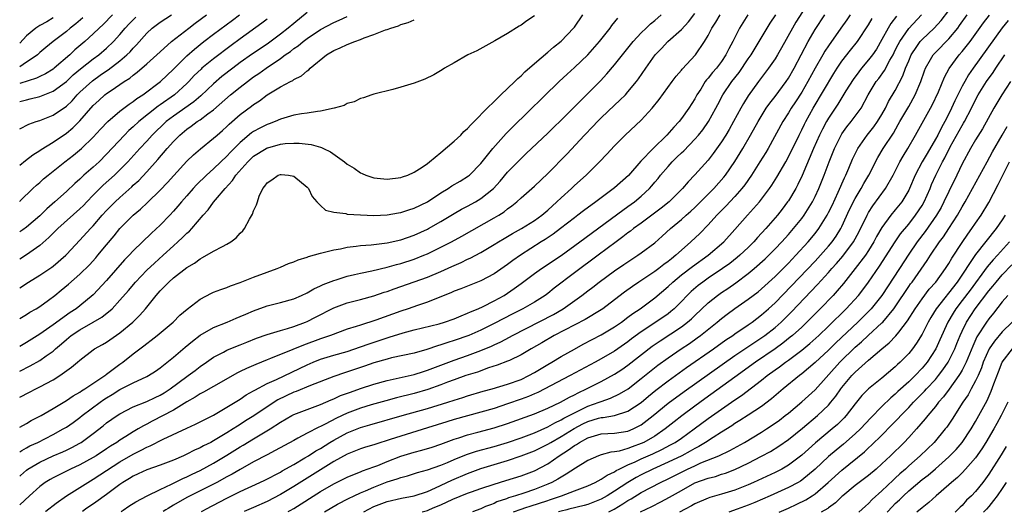
# Model space of a CAD drawing. Units: inches. Extents: x 2598000 to 2601000, y 1482000 to 1485000.
# Drawn here: x 2598000 to 2598147, y 1484681 to 1484754 of the extents above; entities that cross this region are included whole.
import ezdxf

# ---------------------------------------------------------------- set-up
doc = ezdxf.new("R2010")
doc.units = ezdxf.units.IN
doc.header["$MEASUREMENT"] = 0
doc.layers.add('LD25981482_2ft', color=222, linetype='Continuous')

msp = doc.modelspace()

# ---------------------------------------------------------------- linework, layer by layer
at = {"layer": 'LD25981482_2ft'}
for points, elevation in [([(2598118.13, 1484757), (2598116.13, 1484753.87), (2598115.62, 1484753), (2598113.97, 1484750.03), (2598113.37, 1484749), (2598113, 1484748.39), (2598112.05, 1484747), (2598110.55, 1484745), (2598109, 1484742.85), (2598108.28, 1484741.72), (2598107.87, 1484741), (2598106.8, 1484739), (2598106.15, 1484737.85), (2598105.64, 1484737), (2598105, 1484735.97), (2598103.77, 1484734.23), (2598103, 1484733.23), (2598101, 1484731.03), (2598099.99, 1484730.01), (2598099.17, 1484729), (2598097.17, 1484727), (2598095.96, 1484726.04), (2598093, 1484723.83), (2598091.85, 1484723), (2598091.39, 1484722.61), (2598091, 1484722.35), (2598090.25, 1484721.75), (2598089.22, 1484721), (2598086.55, 1484719), (2598083, 1484716.37), (2598079.94, 1484714.06), (2598079, 1484713.28), (2598078.61, 1484713), (2598077, 1484712), (2598075.28, 1484711), (2598073.77, 1484710.23), (2598071, 1484708.78), (2598069, 1484707.8), (2598067.19, 1484707), (2598065, 1484706.24), (2598064.04, 1484705.96), (2598063, 1484705.59), (2598062.53, 1484705.47), (2598060.9, 1484704.9), (2598059, 1484704.37), (2598055.63, 1484703.63), (2598055, 1484703.47), (2598053, 1484702.9), (2598051.58, 1484702.41), (2598048.57, 1484701.43), (2598047, 1484700.88), (2598043.52, 1484699.52), (2598041.38, 1484698.62), (2598041, 1484698.49), (2598038.63, 1484697.37), (2598037, 1484696.32), (2598035.03, 1484694.97), (2598033.8, 1484694.2), (2598033, 1484693.68), (2598032.57, 1484693.43), (2598031.95, 1484693), (2598031, 1484692.41), (2598029, 1484691.22), (2598028.59, 1484691), (2598027.51, 1484690.49), (2598027, 1484690.19), (2598026.17, 1484689.83), (2598025, 1484689.21), (2598024.53, 1484689), (2598023, 1484688.34), (2598021, 1484687.59), (2598019, 1484686.89), (2598017.73, 1484686.27), (2598017, 1484685.95), (2598016.43, 1484685.57), (2598015.45, 1484685), (2598015, 1484684.69), (2598013, 1484683.18), (2598011.41, 1484682.04), (2598009.86, 1484680.99), (2598009.38, 1484680.66)], 10572), ([(2598043, 1484755.35), (2598041, 1484753.7), (2598040.19, 1484753), (2598039, 1484752.07), (2598037, 1484750.62), (2598034.85, 1484749.15), (2598033, 1484747.83), (2598031.89, 1484747), (2598030.26, 1484745.74), (2598029, 1484744.68), (2598027.12, 1484742.88), (2598026.05, 1484741.95), (2598023, 1484739.84), (2598021.92, 1484739), (2598019.84, 1484737), (2598019, 1484736.09), (2598017.97, 1484735), (2598016.18, 1484733), (2598015, 1484731.79), (2598014.18, 1484731), (2598012.51, 1484729.49), (2598012.01, 1484729), (2598011, 1484728), (2598010.02, 1484727), (2598009.53, 1484726.47), (2598009, 1484725.95), (2598005.7, 1484723), (2598004.36, 1484721.64), (2598003, 1484720.46), (2598001, 1484719.06), (2598000, 1484718.41)], 10550), ([(2598045.58, 1484680.62), (2598047.53, 1484681.73), (2598049.17, 1484682.59), (2598050.03, 1484683), (2598051, 1484683.45), (2598051.76, 1484683.76), (2598053, 1484684.3), (2598055, 1484685.08), (2598056.45, 1484685.55), (2598057, 1484685.76), (2598058, 1484686), (2598059.53, 1484686.47), (2598061, 1484686.88), (2598063, 1484687.59), (2598064, 1484688), (2598065, 1484688.43), (2598066.83, 1484689.17), (2598068.33, 1484689.67), (2598071, 1484690.39), (2598073, 1484691), (2598075, 1484691.68), (2598077, 1484692.42), (2598079, 1484693.31), (2598080.07, 1484693.93), (2598081, 1484694.35), (2598081.4, 1484694.6), (2598082.2, 1484695), (2598083, 1484695.44), (2598083.81, 1484695.81), (2598085, 1484696.4), (2598086.69, 1484697), (2598087, 1484697.13), (2598088.38, 1484697.62), (2598089.75, 1484698.25), (2598091.01, 1484698.99), (2598093, 1484700.54), (2598095.47, 1484702.53), (2598097, 1484703.65), (2598098.95, 1484705), (2598100.19, 1484705.81), (2598101.37, 1484706.63), (2598101.87, 1484707), (2598104.36, 1484709), (2598105, 1484709.55), (2598105.82, 1484710.18), (2598107, 1484711.04), (2598109, 1484712.42), (2598110.46, 1484713.54), (2598111, 1484713.98), (2598113, 1484715.83), (2598115, 1484717.84), (2598115.56, 1484718.44), (2598116.12, 1484719), (2598117.95, 1484721), (2598119, 1484722.27), (2598119.55, 1484723), (2598120.78, 1484725), (2598121, 1484725.41), (2598121.53, 1484726.47), (2598122.44, 1484728.44), (2598123.39, 1484730.61), (2598123.59, 1484731), (2598124.06, 1484732.06), (2598124.61, 1484733.39), (2598125.38, 1484735), (2598126.78, 1484737), (2598127.78, 1484738.22), (2598128.34, 1484739), (2598129, 1484740.07), (2598129.52, 1484741), (2598130, 1484742), (2598131, 1484743.68), (2598132.13, 1484745.87), (2598132.54, 1484747), (2598133, 1484748.12), (2598133.39, 1484749), (2598134.23, 1484750.23), (2598134.73, 1484751), (2598135, 1484751.3), (2598136.82, 1484753), (2598137.85, 1484754.15), (2598139, 1484755.63)], 10584), ([(2598000, 1484689.56), (2598000.34, 1484689.77), (2598001, 1484690.16), (2598001.54, 1484690.46), (2598002.69, 1484691), (2598005, 1484692.17), (2598006.52, 1484693), (2598007, 1484693.29), (2598008.01, 1484693.99), (2598009, 1484694.71), (2598009.35, 1484695), (2598012.03, 1484697), (2598012.6, 1484697.4), (2598013, 1484697.66), (2598013.85, 1484698.15), (2598015, 1484698.89), (2598017, 1484699.93), (2598019, 1484700.85), (2598019.28, 1484701), (2598020.33, 1484701.67), (2598021, 1484702.14), (2598023, 1484703.73), (2598024.74, 1484705.26), (2598025.83, 1484706.17), (2598027, 1484707.04), (2598029, 1484708.18), (2598031.03, 1484709), (2598032.41, 1484709.59), (2598033, 1484709.82), (2598033.82, 1484710.18), (2598035, 1484710.69), (2598037, 1484711.41), (2598039, 1484711.91), (2598041, 1484712.49), (2598042.18, 1484713), (2598043, 1484713.39), (2598044.02, 1484713.98), (2598045, 1484714.42), (2598045.38, 1484714.62), (2598047, 1484715.25), (2598047.34, 1484715.34), (2598049, 1484715.87), (2598050.1, 1484716.1), (2598051, 1484716.32), (2598052.66, 1484716.66), (2598055, 1484717.22), (2598056.37, 1484717.63), (2598057, 1484717.77), (2598059, 1484718.42), (2598060.48, 1484719), (2598061, 1484719.22), (2598063, 1484720.19), (2598064.58, 1484721), (2598066.15, 1484721.85), (2598071, 1484724.59), (2598071.68, 1484725), (2598072.48, 1484725.52), (2598073, 1484725.95), (2598073.62, 1484726.38), (2598074.38, 1484727), (2598075, 1484727.59), (2598077, 1484729.34), (2598079, 1484731.24), (2598081.85, 1484734.15), (2598084.49, 1484737), (2598085.73, 1484738.27), (2598086.42, 1484739), (2598087, 1484739.57), (2598089, 1484741.48), (2598089.8, 1484742.2), (2598090.61, 1484743), (2598091, 1484743.44), (2598092.27, 1484745), (2598092.58, 1484745.42), (2598093.66, 1484747), (2598095.09, 1484749), (2598096.03, 1484749.97), (2598096.99, 1484751), (2598099, 1484752.8), (2598100.06, 1484753.94), (2598101, 1484755.17)], 10564), ([(2598108.92, 1484755), (2598107.67, 1484753), (2598106.68, 1484751), (2598106.08, 1484749.92), (2598105.66, 1484749), (2598105, 1484748.02), (2598104.24, 1484747), (2598103.65, 1484746.35), (2598103, 1484745.5), (2598102.75, 1484745.25), (2598102.57, 1484745), (2598101.88, 1484743.88), (2598101.31, 1484743), (2598101, 1484742.41), (2598100.13, 1484741), (2598099, 1484739.45), (2598098.65, 1484739), (2598097.84, 1484738.16), (2598096.83, 1484737), (2598094.78, 1484735), (2598092.93, 1484733.07), (2598091.06, 1484730.94), (2598089, 1484729.08), (2598087, 1484727.61), (2598086.19, 1484727), (2598084.34, 1484725.66), (2598083.51, 1484725), (2598083, 1484724.62), (2598080.91, 1484723), (2598079.82, 1484722.18), (2598078.63, 1484721.37), (2598078.02, 1484721), (2598074.9, 1484719), (2598073.78, 1484718.22), (2598073, 1484717.61), (2598071, 1484716.23), (2598069, 1484715.18), (2598067, 1484714.4), (2598066.01, 1484713.99), (2598065, 1484713.61), (2598064.58, 1484713.42), (2598061, 1484712), (2598059.5, 1484711.5), (2598058.12, 1484711), (2598057, 1484710.63), (2598053.27, 1484709.27), (2598051, 1484708.56), (2598050.32, 1484708.32), (2598049, 1484707.92), (2598046.52, 1484707), (2598045, 1484706.51), (2598042.44, 1484705.56), (2598040.88, 1484704.88), (2598037.54, 1484703.54), (2598037, 1484703.34), (2598035.33, 1484702.67), (2598035, 1484702.52), (2598033.93, 1484702.07), (2598033, 1484701.59), (2598032.6, 1484701.4), (2598029, 1484699.34), (2598027.5, 1484698.5), (2598027, 1484698.25), (2598026.24, 1484697.76), (2598025, 1484697.07), (2598023, 1484695.84), (2598019.82, 1484694.18), (2598019, 1484693.74), (2598018.51, 1484693.49), (2598017.73, 1484693), (2598017, 1484692.58), (2598015.86, 1484691.86), (2598015, 1484691.34), (2598014.52, 1484691), (2598013.58, 1484690.42), (2598013, 1484690.02), (2598011.43, 1484689), (2598011, 1484688.74), (2598009, 1484687.66), (2598007.58, 1484687), (2598005, 1484685.71), (2598004.54, 1484685.46), (2598003.8, 1484685), (2598003, 1484684.41), (2598001.49, 1484683), (2598000, 1484681.67)], 10568), ([(2598000, 1484685.92), (2598000.12, 1484686.03), (2598001, 1484686.82), (2598001.24, 1484687), (2598003, 1484688.03), (2598005, 1484688.96), (2598006.43, 1484689.57), (2598007, 1484689.84), (2598007.78, 1484690.22), (2598009, 1484690.89), (2598009.19, 1484691), (2598011, 1484692.32), (2598012.51, 1484693.49), (2598013, 1484693.9), (2598014.56, 1484695), (2598015, 1484695.28), (2598017, 1484696.31), (2598019, 1484697.13), (2598020.27, 1484697.73), (2598021, 1484698.04), (2598021.61, 1484698.39), (2598022.52, 1484699), (2598025, 1484700.86), (2598025.22, 1484701), (2598026.24, 1484701.76), (2598027, 1484702.34), (2598027.96, 1484703), (2598029, 1484703.74), (2598030.51, 1484704.51), (2598031, 1484704.78), (2598032.57, 1484705.43), (2598033, 1484705.59), (2598033.99, 1484706.01), (2598035.42, 1484706.58), (2598037, 1484707.16), (2598039, 1484707.76), (2598040.05, 1484708.05), (2598041, 1484708.34), (2598042.76, 1484709), (2598043, 1484709.1), (2598044.27, 1484709.73), (2598047, 1484711.13), (2598049, 1484711.88), (2598051, 1484712.4), (2598053, 1484712.94), (2598054.54, 1484713.46), (2598055, 1484713.6), (2598056.02, 1484713.98), (2598057, 1484714.31), (2598061, 1484715.74), (2598063, 1484716.57), (2598064.67, 1484717.33), (2598065, 1484717.49), (2598066.06, 1484717.94), (2598067, 1484718.41), (2598067.41, 1484718.59), (2598069, 1484719.42), (2598071, 1484720.6), (2598071.62, 1484721), (2598072.48, 1484721.52), (2598073.74, 1484722.26), (2598075.05, 1484723), (2598077, 1484724.22), (2598078.1, 1484725), (2598079, 1484725.76), (2598080.38, 1484727), (2598081, 1484727.61), (2598082.53, 1484729), (2598083, 1484729.45), (2598084.75, 1484731), (2598086.75, 1484733), (2598087.85, 1484734.15), (2598089, 1484735.4), (2598090.57, 1484737), (2598093, 1484739.22), (2598094.64, 1484741), (2598095.69, 1484742.31), (2598097.62, 1484745), (2598098.21, 1484745.79), (2598099, 1484746.71), (2598099.12, 1484746.88), (2598101.09, 1484749), (2598102.46, 1484751), (2598103, 1484751.9), (2598103.57, 1484753), (2598104.13, 1484753.87), (2598104.79, 1484755)], 10566), ([(2598000, 1484693.26), (2598001, 1484693.82), (2598001.74, 1484694.26), (2598003.2, 1484695), (2598005, 1484696.05), (2598007, 1484697.25), (2598008.02, 1484697.98), (2598009, 1484698.53), (2598009.27, 1484698.73), (2598009.73, 1484699), (2598012.72, 1484701), (2598012.87, 1484701.13), (2598013, 1484701.21), (2598015, 1484702.69), (2598015.45, 1484703), (2598017, 1484704.23), (2598018.56, 1484705.44), (2598019, 1484705.81), (2598019.69, 1484706.31), (2598020.56, 1484707), (2598022.95, 1484709), (2598023.97, 1484710.03), (2598025.05, 1484710.95), (2598027, 1484712.43), (2598028.69, 1484713.31), (2598029, 1484713.46), (2598030.11, 1484713.89), (2598031, 1484714.2), (2598031.56, 1484714.44), (2598033, 1484714.91), (2598035, 1484715.73), (2598037, 1484716.48), (2598038.54, 1484717), (2598039, 1484717.2), (2598040.23, 1484717.77), (2598041, 1484718.01), (2598041.67, 1484718.33), (2598043, 1484718.73), (2598043.19, 1484718.81), (2598045, 1484719.34), (2598045.42, 1484719.42), (2598047, 1484719.81), (2598047.98, 1484719.98), (2598049, 1484720.19), (2598050.35, 1484720.35), (2598051, 1484720.45), (2598052.57, 1484720.57), (2598055, 1484720.87), (2598057, 1484721.31), (2598059, 1484722.01), (2598061, 1484722.91), (2598061.16, 1484723), (2598063, 1484724.05), (2598065, 1484725.27), (2598066.09, 1484725.91), (2598067, 1484726.37), (2598068.17, 1484727), (2598069, 1484727.48), (2598070.87, 1484729), (2598071.89, 1484730.11), (2598073, 1484731.44), (2598074.75, 1484733.25), (2598075, 1484733.5), (2598075.79, 1484734.21), (2598079, 1484737.27), (2598079.87, 1484738.13), (2598081, 1484739.22), (2598082.81, 1484741), (2598083.89, 1484742.11), (2598085, 1484743.19), (2598086.88, 1484745.12), (2598087.85, 1484746.15), (2598089, 1484747.52), (2598090.17, 1484749), (2598091.8, 1484751), (2598093, 1484752.28), (2598093.74, 1484753), (2598094.36, 1484753.64), (2598095, 1484754.16), (2598095.97, 1484755)], 10562), ([(2598000, 1484701.67), (2598001.56, 1484702.44), (2598003, 1484703.27), (2598003.95, 1484703.95), (2598005, 1484704.67), (2598005.37, 1484705), (2598006.26, 1484705.74), (2598007, 1484706.41), (2598007.33, 1484706.67), (2598007.72, 1484707), (2598009, 1484707.86), (2598011, 1484708.97), (2598012.28, 1484709.72), (2598013.81, 1484711), (2598015, 1484712.26), (2598016.28, 1484713.72), (2598017.32, 1484715), (2598019, 1484716.75), (2598020.16, 1484717.84), (2598021.47, 1484719), (2598023, 1484720.41), (2598023.67, 1484721), (2598024.36, 1484721.64), (2598025, 1484722.3), (2598025.38, 1484722.62), (2598025.74, 1484723), (2598027.45, 1484725), (2598028.2, 1484725.8), (2598029, 1484726.93), (2598029.28, 1484727.28), (2598030.73, 1484729), (2598031.83, 1484730.17), (2598032.35, 1484731), (2598034.14, 1484733), (2598035, 1484733.82), (2598036.87, 1484735), (2598037, 1484735.07), (2598037.1, 1484735.1), (2598039, 1484735.61), (2598039.71, 1484735.71), (2598041, 1484735.79), (2598041.79, 1484735.79), (2598043.6, 1484735.6), (2598045, 1484735.19), (2598045.15, 1484735.15), (2598045.43, 1484735), (2598046.49, 1484734.49), (2598048.57, 1484733), (2598049, 1484732.64), (2598050.04, 1484732.04), (2598051, 1484731.33), (2598051.26, 1484731.26), (2598051.81, 1484731), (2598053, 1484730.59), (2598053.47, 1484730.53), (2598055, 1484730.37), (2598057, 1484730.62), (2598057.27, 1484730.73), (2598058.05, 1484731), (2598059, 1484731.43), (2598060.2, 1484732.2), (2598061, 1484732.75), (2598061.33, 1484733), (2598063, 1484734.36), (2598065, 1484736.07), (2598065.99, 1484737), (2598066.47, 1484737.53), (2598067, 1484737.96), (2598067.48, 1484738.52), (2598067.98, 1484739), (2598069.92, 1484741), (2598071, 1484742.04), (2598071.46, 1484742.54), (2598071.98, 1484743), (2598073, 1484743.96), (2598074.07, 1484745), (2598074.52, 1484745.48), (2598075, 1484745.88), (2598075.55, 1484746.45), (2598077, 1484747.71), (2598079, 1484749.39), (2598079.85, 1484750.15), (2598081, 1484751.03), (2598082.87, 1484753), (2598083, 1484753.16), (2598084.25, 1484755)], 10558), ([(2598000, 1484727.07), (2598000.09, 1484727.15), (2598001.96, 1484729), (2598002.5, 1484729.5), (2598003, 1484729.91), (2598003.57, 1484730.43), (2598004.24, 1484731), (2598006.77, 1484733), (2598008.03, 1484733.97), (2598009.24, 1484735), (2598011, 1484736.68), (2598012.11, 1484737.89), (2598013.18, 1484739), (2598015, 1484740.55), (2598016.38, 1484741.62), (2598017, 1484742.01), (2598017.55, 1484742.45), (2598018.4, 1484743), (2598021.06, 1484745), (2598023, 1484746.85), (2598025, 1484748.84), (2598026.14, 1484749.86), (2598027.57, 1484751), (2598029, 1484752.09), (2598031.82, 1484754.18), (2598032.88, 1484755)], 10546), ([(2598000, 1484732.49), (2598000.85, 1484733.18), (2598001.95, 1484734.05), (2598003, 1484734.67), (2598003.19, 1484734.81), (2598005, 1484735.91), (2598007, 1484737.29), (2598007.93, 1484738.07), (2598008.88, 1484739), (2598009, 1484739.12), (2598011, 1484741.42), (2598011.82, 1484742.18), (2598012.72, 1484743), (2598013, 1484743.21), (2598013.68, 1484743.68), (2598015.63, 1484745), (2598016.47, 1484745.53), (2598017, 1484745.98), (2598017.59, 1484746.41), (2598019, 1484747.63), (2598020.52, 1484749), (2598021, 1484749.46), (2598022.73, 1484751), (2598025.3, 1484753), (2598026.26, 1484753.74), (2598027.97, 1484755)], 10544), ([(2598000, 1484737.91), (2598001.38, 1484738.62), (2598002.44, 1484739), (2598003, 1484739.18), (2598005, 1484739.98), (2598007, 1484741.32), (2598007.86, 1484742.14), (2598008.61, 1484743), (2598009, 1484743.39), (2598010.87, 1484745.13), (2598012.06, 1484745.95), (2598013, 1484746.62), (2598013.24, 1484746.76), (2598015, 1484748.11), (2598016.04, 1484749), (2598016.53, 1484749.47), (2598017, 1484750.01), (2598017.5, 1484750.5), (2598019, 1484752.23), (2598019.81, 1484753), (2598021, 1484753.9), (2598022.7, 1484755)], 10542), ([(2598013.89, 1484755), (2598012.47, 1484753.53), (2598011.89, 1484753), (2598011, 1484752.13), (2598009.76, 1484751), (2598008.26, 1484749.74), (2598007.48, 1484749), (2598005.18, 1484747), (2598005, 1484746.85), (2598003.85, 1484746.15), (2598003, 1484745.76), (2598002.5, 1484745.5), (2598000, 1484744.71)], 10538), ([(2598077, 1484754.83), (2598075.89, 1484754.11), (2598075, 1484753.45), (2598074.71, 1484753.29), (2598073, 1484752.19), (2598071.08, 1484751.08), (2598068.4, 1484749.6), (2598067.07, 1484749), (2598065, 1484747.81), (2598063.54, 1484747), (2598063.22, 1484746.78), (2598061.98, 1484746.02), (2598060.63, 1484745.37), (2598059, 1484744.75), (2598057, 1484744.15), (2598055.83, 1484743.83), (2598053, 1484743.1), (2598052.67, 1484743), (2598051.43, 1484742.57), (2598051, 1484742.45), (2598050.02, 1484741.98), (2598049, 1484741.71), (2598048.56, 1484741.44), (2598047.03, 1484741), (2598045, 1484740.55), (2598044.54, 1484740.54), (2598043, 1484740.29), (2598042.18, 1484740.18), (2598041, 1484739.95), (2598039.52, 1484739.52), (2598039, 1484739.35), (2598038.24, 1484739), (2598037.34, 1484738.66), (2598037, 1484738.56), (2598035.95, 1484738.05), (2598035, 1484737.52), (2598034.69, 1484737.31), (2598033, 1484735.89), (2598031.55, 1484734.45), (2598031, 1484733.84), (2598030.1, 1484733), (2598029, 1484731.93), (2598027.95, 1484731), (2598026.46, 1484729.54), (2598025.95, 1484729), (2598025, 1484727.92), (2598024.2, 1484727), (2598023.66, 1484726.34), (2598023, 1484725.58), (2598022.45, 1484725), (2598021, 1484723.51), (2598019.7, 1484722.3), (2598017, 1484719.66), (2598016.39, 1484719), (2598015.7, 1484718.3), (2598013, 1484715.21), (2598011, 1484713.06), (2598009, 1484711.42), (2598008.45, 1484711), (2598007.55, 1484710.45), (2598005, 1484708.61), (2598003, 1484707.2), (2598001, 1484705.96), (2598000, 1484705.37)], 10556), ([(2598000, 1484714.15), (2598001.32, 1484715), (2598003, 1484716), (2598004.79, 1484717.21), (2598005, 1484717.37), (2598006.89, 1484719), (2598007, 1484719.11), (2598009, 1484721.24), (2598010.58, 1484723), (2598011, 1484723.43), (2598012.34, 1484725), (2598013, 1484725.72), (2598014.27, 1484727), (2598015, 1484727.67), (2598016.76, 1484729.24), (2598017, 1484729.47), (2598017.8, 1484730.2), (2598019, 1484731.48), (2598020.66, 1484733.34), (2598022.07, 1484735), (2598023, 1484736.04), (2598023.95, 1484737), (2598025, 1484737.88), (2598025.67, 1484738.33), (2598026.55, 1484739), (2598027, 1484739.29), (2598028.15, 1484740.15), (2598029, 1484740.75), (2598031.56, 1484743), (2598033, 1484744.18), (2598034.06, 1484745), (2598035, 1484745.69), (2598035.8, 1484746.2), (2598036.89, 1484747), (2598039, 1484748.45), (2598039.73, 1484749), (2598040.49, 1484749.51), (2598041, 1484749.93), (2598041.64, 1484750.36), (2598042.39, 1484751), (2598043, 1484751.46), (2598045, 1484752.79), (2598047, 1484753.82), (2598047.82, 1484754.18), (2598049, 1484754.75)], 10552), ([(2598000, 1484742.02), (2598001, 1484742.28), (2598001.59, 1484742.41), (2598003, 1484742.78), (2598005, 1484743.55), (2598007, 1484745.02), (2598008.01, 1484745.99), (2598009.09, 1484746.91), (2598011, 1484748.4), (2598011.82, 1484749), (2598013, 1484750.02), (2598014.04, 1484751), (2598015, 1484752.06), (2598015.78, 1484753), (2598016.37, 1484753.63), (2598017.36, 1484754.64)], 10540), ([(2598009.46, 1484754.54), (2598008.38, 1484753.62), (2598007.56, 1484753), (2598007, 1484752.51), (2598005.03, 1484751), (2598003.89, 1484750.11), (2598003, 1484749.33), (2598002.65, 1484749), (2598000.53, 1484747.54), (2598000, 1484747.2)], 10536), ([(2598005, 1484754.53), (2598004.04, 1484753.96), (2598003, 1484753.39), (2598002.4, 1484753), (2598001, 1484751.82), (2598000, 1484750.75)], 10534), ([(2598000, 1484697.76), (2598001.49, 1484698.51), (2598002.4, 1484699), (2598003, 1484699.3), (2598005, 1484700.38), (2598006.02, 1484701), (2598007.77, 1484702.23), (2598008.65, 1484703), (2598009, 1484703.32), (2598011, 1484704.87), (2598011.2, 1484705), (2598012.37, 1484705.63), (2598013, 1484705.99), (2598015, 1484707.38), (2598016.91, 1484709), (2598017.98, 1484710.02), (2598018.81, 1484711), (2598020.4, 1484713), (2598021, 1484713.69), (2598021.67, 1484714.33), (2598022.3, 1484715), (2598023, 1484715.61), (2598025, 1484717.17), (2598026.16, 1484717.84), (2598027, 1484718.49), (2598027.35, 1484718.65), (2598029, 1484719.61), (2598030.32, 1484720.32), (2598031, 1484720.65), (2598031.59, 1484721), (2598032.39, 1484721.61), (2598033, 1484722.29), (2598033.36, 1484722.64), (2598033.63, 1484723), (2598034.39, 1484724.39), (2598034.85, 1484725.16), (2598035, 1484725.67), (2598035.45, 1484726.55), (2598035.57, 1484727), (2598035.85, 1484727.85), (2598036.39, 1484729), (2598036.68, 1484729.32), (2598037, 1484729.84), (2598037.72, 1484730.28), (2598038.68, 1484731), (2598039, 1484731.11), (2598039.11, 1484731.11), (2598040.21, 1484731), (2598041, 1484730.85), (2598043, 1484729.21), (2598043.19, 1484729), (2598043.78, 1484727.78), (2598044.46, 1484727), (2598045, 1484726.46), (2598045.75, 1484725.75), (2598047, 1484725.43), (2598048.77, 1484725.23), (2598049, 1484725.16), (2598052.97, 1484724.97), (2598055, 1484725.03), (2598056.66, 1484725.34), (2598057, 1484725.38), (2598058.2, 1484725.8), (2598059, 1484726.03), (2598061, 1484727), (2598063, 1484728.34), (2598064.1, 1484729), (2598064.63, 1484729.37), (2598065.89, 1484730.11), (2598067.13, 1484730.87), (2598067.28, 1484731), (2598069, 1484732.75), (2598070.8, 1484735), (2598072.77, 1484737.23), (2598073.77, 1484738.23), (2598080.7, 1484745), (2598081.89, 1484746.11), (2598083, 1484747.11), (2598085.02, 1484749), (2598086.76, 1484751), (2598088.33, 1484753), (2598088.61, 1484753.39), (2598089.49, 1484754.51)], 10560), ([(2598037, 1484754.33), (2598036.25, 1484753.75), (2598033, 1484751.4), (2598031.62, 1484750.38), (2598029, 1484748.41), (2598027.27, 1484747), (2598027.13, 1484746.87), (2598026.11, 1484745.89), (2598025.3, 1484745), (2598025, 1484744.7), (2598023.14, 1484743), (2598021, 1484741.5), (2598020.7, 1484741.3), (2598017.84, 1484739), (2598017, 1484738.23), (2598016.33, 1484737.67), (2598015.67, 1484737), (2598013, 1484734.11), (2598011.87, 1484733), (2598011, 1484732.21), (2598009.62, 1484731), (2598009, 1484730.41), (2598008.24, 1484729.76), (2598007, 1484728.57), (2598005.25, 1484727), (2598004.04, 1484725.96), (2598003, 1484724.91), (2598001, 1484723.21), (2598000.45, 1484722.82), (2598000, 1484722.51)], 10548), ([(2598000, 1484709.54), (2598001, 1484710.13), (2598001.53, 1484710.47), (2598002.44, 1484711), (2598003, 1484711.35), (2598004.3, 1484712.3), (2598005.24, 1484713), (2598006.22, 1484713.78), (2598007.31, 1484714.69), (2598009, 1484716.17), (2598010.43, 1484717.57), (2598011.38, 1484718.62), (2598011.7, 1484719), (2598013, 1484720.58), (2598014.11, 1484721.89), (2598015, 1484723), (2598017, 1484725), (2598018.09, 1484725.91), (2598019.12, 1484726.88), (2598021, 1484728.73), (2598022.1, 1484729.9), (2598023.04, 1484730.96), (2598025, 1484733.07), (2598025.98, 1484734.02), (2598027.05, 1484734.95), (2598029, 1484736.52), (2598029.53, 1484737), (2598030.33, 1484737.67), (2598031, 1484738.28), (2598031.36, 1484738.64), (2598033, 1484740.09), (2598034.68, 1484741.32), (2598035, 1484741.59), (2598035.86, 1484742.14), (2598037, 1484743.01), (2598039, 1484744.19), (2598040.52, 1484745), (2598040.84, 1484745.16), (2598041, 1484745.29), (2598042.15, 1484745.85), (2598043, 1484746.61), (2598043.24, 1484746.76), (2598043.47, 1484747), (2598045.92, 1484749), (2598047, 1484749.64), (2598047.97, 1484750.03), (2598049, 1484750.55), (2598050.13, 1484751), (2598051, 1484751.31), (2598051.55, 1484751.55), (2598053, 1484752.02), (2598054.73, 1484752.73), (2598055, 1484752.81), (2598055.53, 1484753), (2598056.65, 1484753.35), (2598057, 1484753.55), (2598058.14, 1484753.86), (2598059, 1484754.26)], 10554), ([(2598003.87, 1484680.66), (2598003.91, 1484680.69), (2598005.47, 1484681.91), (2598007.01, 1484682.98), (2598009, 1484684.23), (2598010.18, 1484685), (2598011, 1484685.47), (2598015, 1484688.07), (2598017, 1484689.25), (2598018.18, 1484689.82), (2598019, 1484690.26), (2598019.53, 1484690.47), (2598021.46, 1484691.46), (2598025, 1484693.13), (2598026.3, 1484693.7), (2598027.61, 1484694.39), (2598029, 1484695.09), (2598031, 1484696.25), (2598033, 1484697.48), (2598033.9, 1484698.1), (2598035, 1484698.72), (2598035.17, 1484698.83), (2598037, 1484699.79), (2598038.43, 1484700.43), (2598043, 1484702.62), (2598043.91, 1484703), (2598045, 1484703.43), (2598047, 1484704.03), (2598049, 1484704.61), (2598051, 1484705.28), (2598052.26, 1484705.74), (2598053.77, 1484706.23), (2598055, 1484706.65), (2598055.28, 1484706.72), (2598057.38, 1484707.38), (2598059, 1484707.82), (2598062.76, 1484708.76), (2598063.57, 1484709), (2598065, 1484709.51), (2598066.04, 1484709.96), (2598067, 1484710.33), (2598067.45, 1484710.55), (2598068.58, 1484711), (2598069.34, 1484711.34), (2598071, 1484712.16), (2598072.48, 1484713), (2598073, 1484713.34), (2598073.99, 1484714.01), (2598075, 1484714.77), (2598077, 1484716.25), (2598078.07, 1484717), (2598081, 1484718.96), (2598083.82, 1484721), (2598090.24, 1484725.76), (2598091, 1484726.28), (2598091.99, 1484727), (2598093, 1484727.85), (2598094.23, 1484729), (2598094.59, 1484729.41), (2598095, 1484729.92), (2598095.5, 1484730.5), (2598095.88, 1484731), (2598097, 1484732.31), (2598097.62, 1484733), (2598098.33, 1484733.67), (2598099, 1484734.34), (2598099.35, 1484734.65), (2598101, 1484736.37), (2598101.54, 1484737), (2598102.2, 1484737.8), (2598103.04, 1484739), (2598104.15, 1484741), (2598104.43, 1484741.57), (2598105.19, 1484743), (2598106.56, 1484745), (2598107.63, 1484746.37), (2598109, 1484748.38), (2598109.44, 1484749), (2598110.65, 1484751), (2598111.82, 1484753), (2598112.27, 1484753.73), (2598113.12, 1484755)], 10570), ([(2598015.17, 1484680.65), (2598015.46, 1484680.84), (2598016.33, 1484681.43), (2598017.38, 1484682.11), (2598019.07, 1484683), (2598021, 1484683.93), (2598022.72, 1484684.72), (2598024.42, 1484685.58), (2598025, 1484685.83), (2598025.78, 1484686.22), (2598027, 1484686.8), (2598029, 1484687.89), (2598031, 1484689.09), (2598032.19, 1484689.81), (2598033, 1484690.33), (2598033.43, 1484690.57), (2598035, 1484691.54), (2598037.46, 1484693), (2598039, 1484694), (2598040.72, 1484695), (2598041, 1484695.15), (2598043, 1484695.93), (2598045, 1484696.67), (2598046.62, 1484697.38), (2598047, 1484697.52), (2598048.01, 1484697.99), (2598049.47, 1484698.53), (2598051, 1484699.06), (2598053, 1484699.72), (2598055, 1484700.27), (2598059, 1484701.18), (2598060.39, 1484701.61), (2598061, 1484701.79), (2598065, 1484703.31), (2598067, 1484704), (2598069, 1484704.74), (2598070.6, 1484705.4), (2598071, 1484705.6), (2598071.97, 1484706.03), (2598073.27, 1484706.73), (2598073.75, 1484707), (2598079.85, 1484710.15), (2598081.29, 1484711), (2598084.09, 1484713), (2598085, 1484713.7), (2598085.75, 1484714.25), (2598086.71, 1484715), (2598089, 1484716.67), (2598090.39, 1484717.61), (2598091, 1484718.04), (2598092.5, 1484719), (2598093, 1484719.35), (2598095, 1484720.87), (2598096.13, 1484721.87), (2598097.36, 1484723), (2598099, 1484724.36), (2598099.7, 1484725), (2598100.4, 1484725.6), (2598101, 1484726.17), (2598101.86, 1484727), (2598103.85, 1484729), (2598105.33, 1484730.67), (2598105.59, 1484731), (2598107, 1484733.04), (2598108.18, 1484735), (2598109.34, 1484737), (2598110.47, 1484739), (2598111.7, 1484741), (2598112.22, 1484741.78), (2598113, 1484742.78), (2598114.65, 1484745), (2598115, 1484745.52), (2598115.86, 1484747), (2598117.96, 1484751), (2598119, 1484752.77), (2598120.45, 1484755)], 10574), ([(2598124.24, 1484755), (2598123.75, 1484754.25), (2598122.87, 1484753), (2598121, 1484750.36), (2598120.46, 1484749.54), (2598120.14, 1484749), (2598119, 1484746.99), (2598117.93, 1484745), (2598117, 1484743.43), (2598116.05, 1484741.95), (2598115.4, 1484741), (2598115, 1484740.32), (2598114.16, 1484739), (2598111.97, 1484735), (2598111.61, 1484734.39), (2598110.75, 1484733), (2598109.49, 1484731), (2598108.47, 1484729.53), (2598108.05, 1484729), (2598107, 1484727.81), (2598105.65, 1484726.35), (2598104.32, 1484725), (2598103, 1484723.55), (2598101.73, 1484722.27), (2598100.42, 1484721), (2598099, 1484719.76), (2598098.18, 1484719), (2598097.51, 1484718.49), (2598097, 1484718.06), (2598096.38, 1484717.62), (2598095.6, 1484717), (2598095, 1484716.56), (2598092.63, 1484715), (2598091.66, 1484714.34), (2598090.5, 1484713.5), (2598089, 1484712.32), (2598087.25, 1484711), (2598087, 1484710.83), (2598084.61, 1484709.39), (2598079.95, 1484707), (2598078.1, 1484705.9), (2598076.52, 1484705), (2598075, 1484704.08), (2598073.27, 1484703.27), (2598073, 1484703.13), (2598071.45, 1484702.55), (2598070.15, 1484702.15), (2598068.47, 1484701.53), (2598066.76, 1484701), (2598065, 1484700.38), (2598064.01, 1484700.01), (2598063, 1484699.61), (2598061.08, 1484698.92), (2598059, 1484698.33), (2598056.35, 1484697.66), (2598054.78, 1484697.22), (2598052.6, 1484696.6), (2598051, 1484696.11), (2598049, 1484695.37), (2598047.39, 1484694.61), (2598045.7, 1484693.7), (2598045, 1484693.35), (2598044.74, 1484693.26), (2598043, 1484692.36), (2598041.61, 1484691.61), (2598041, 1484691.3), (2598038.24, 1484689.76), (2598037, 1484689.13), (2598035, 1484688.07), (2598033, 1484686.96), (2598031.77, 1484686.23), (2598031, 1484685.83), (2598029.48, 1484685), (2598025, 1484682.73), (2598023, 1484681.58), (2598022.19, 1484681.08), (2598021.88, 1484680.92), (2598021.46, 1484680.64)], 10576), ([(2598027.18, 1484680.64), (2598027.5, 1484680.82), (2598027.85, 1484680.99), (2598031, 1484682.64), (2598033, 1484683.63), (2598035.94, 1484685), (2598036.65, 1484685.35), (2598039, 1484686.56), (2598039.27, 1484686.73), (2598041, 1484687.69), (2598042.68, 1484688.68), (2598043.2, 1484689), (2598044.29, 1484689.71), (2598045, 1484690.1), (2598046.42, 1484691), (2598047, 1484691.35), (2598049, 1484692.45), (2598051, 1484693.23), (2598052.4, 1484693.6), (2598057.24, 1484695), (2598061, 1484696.06), (2598064.03, 1484697), (2598065, 1484697.32), (2598066.29, 1484697.71), (2598067, 1484697.95), (2598069.36, 1484698.64), (2598070.67, 1484699), (2598073, 1484699.71), (2598075, 1484700.43), (2598076.19, 1484701), (2598077, 1484701.45), (2598079, 1484702.65), (2598079.63, 1484703), (2598081, 1484703.83), (2598083, 1484704.97), (2598084.31, 1484705.69), (2598087, 1484707.09), (2598089, 1484708.28), (2598090.03, 1484709), (2598091, 1484709.72), (2598091.72, 1484710.28), (2598092.81, 1484711), (2598095, 1484712.65), (2598097, 1484714.34), (2598097.7, 1484715), (2598099, 1484716.05), (2598100.66, 1484717.34), (2598102.99, 1484719), (2598105.33, 1484721), (2598107, 1484722.84), (2598108.89, 1484725), (2598110.7, 1484727), (2598111, 1484727.38), (2598112.19, 1484729), (2598112.52, 1484729.48), (2598113.29, 1484730.71), (2598114.61, 1484733), (2598115, 1484733.71), (2598116.6, 1484737), (2598117, 1484737.76), (2598117.4, 1484738.6), (2598117.61, 1484739), (2598118.7, 1484741), (2598121.79, 1484746.21), (2598122.3, 1484747), (2598123, 1484748.03), (2598124.3, 1484749.7), (2598125.36, 1484751), (2598127, 1484753.51), (2598127.54, 1484754.46)], 10578), ([(2598131.19, 1484754.81), (2598130.32, 1484753.68), (2598129.92, 1484753), (2598129, 1484751.28), (2598128.16, 1484749.84), (2598127.58, 1484749), (2598127, 1484748.24), (2598125.93, 1484747), (2598125.52, 1484746.48), (2598124.67, 1484745.33), (2598123.59, 1484743.59), (2598123.16, 1484742.84), (2598123, 1484742.61), (2598122.4, 1484741.6), (2598121, 1484739.5), (2598120.71, 1484739), (2598120.11, 1484737.89), (2598119.66, 1484737), (2598118.75, 1484735), (2598117.06, 1484730.94), (2598116.42, 1484729.58), (2598116.1, 1484729), (2598115, 1484727.16), (2598114.89, 1484727), (2598114.08, 1484725.92), (2598113.36, 1484725), (2598113, 1484724.58), (2598111.61, 1484723), (2598110.36, 1484721.64), (2598109.83, 1484721), (2598109, 1484720.17), (2598107.76, 1484719), (2598107.35, 1484718.65), (2598106.22, 1484717.78), (2598105.14, 1484717), (2598103, 1484715.57), (2598102.18, 1484715), (2598101.51, 1484714.49), (2598100.44, 1484713.56), (2598099.86, 1484713), (2598099, 1484712.09), (2598097.91, 1484711), (2598097.42, 1484710.58), (2598097, 1484710.26), (2598095.19, 1484709), (2598093, 1484707.56), (2598091.53, 1484706.47), (2598091, 1484706.04), (2598089, 1484704.64), (2598087, 1484703.5), (2598086.08, 1484703), (2598082.34, 1484701), (2598077.52, 1484698.48), (2598077, 1484698.27), (2598076.12, 1484697.88), (2598075, 1484697.46), (2598073, 1484696.75), (2598071, 1484696.09), (2598069, 1484695.51), (2598067, 1484694.98), (2598065, 1484694.42), (2598063.91, 1484694.09), (2598061, 1484693.15), (2598057, 1484691.94), (2598055.41, 1484691.41), (2598053.26, 1484690.74), (2598053, 1484690.64), (2598051.73, 1484690.27), (2598051, 1484690.02), (2598049, 1484689.23), (2598047, 1484688.12), (2598045, 1484686.9), (2598041, 1484684.38), (2598039, 1484683.19), (2598037, 1484682.13), (2598035, 1484681.23), (2598033.6, 1484680.63)], 10580), ([(2598040.18, 1484680.63), (2598040.48, 1484680.81), (2598041, 1484681.12), (2598045, 1484683.62), (2598047, 1484684.79), (2598049, 1484685.79), (2598049.84, 1484686.16), (2598051, 1484686.6), (2598051.28, 1484686.72), (2598053, 1484687.35), (2598053.57, 1484687.56), (2598055, 1484688.15), (2598057, 1484688.91), (2598059, 1484689.51), (2598060.18, 1484689.82), (2598061.71, 1484690.29), (2598063, 1484690.73), (2598065, 1484691.48), (2598065.7, 1484691.7), (2598067, 1484692.14), (2598068.52, 1484692.52), (2598071, 1484693.18), (2598073, 1484693.84), (2598077, 1484695.29), (2598079, 1484696.12), (2598080.89, 1484697), (2598082.24, 1484697.76), (2598083, 1484698.12), (2598083.57, 1484698.43), (2598084.82, 1484699), (2598087, 1484700.11), (2598089, 1484701.19), (2598090.1, 1484701.9), (2598091, 1484702.53), (2598094.62, 1484705.38), (2598095.8, 1484706.2), (2598099, 1484708.3), (2598099.93, 1484709), (2598100.5, 1484709.5), (2598101, 1484709.99), (2598103, 1484711.9), (2598104.38, 1484713), (2598105, 1484713.44), (2598105.95, 1484714.05), (2598107.13, 1484714.87), (2598109, 1484716.26), (2598109.88, 1484717), (2598111.53, 1484718.47), (2598112.08, 1484719), (2598113, 1484719.94), (2598114, 1484721), (2598115, 1484722.11), (2598115.78, 1484723), (2598117, 1484724.52), (2598117.35, 1484725), (2598118.59, 1484727), (2598119, 1484727.79), (2598119.57, 1484729), (2598120.37, 1484731), (2598121.1, 1484733), (2598121.88, 1484735), (2598122.88, 1484737), (2598123, 1484737.19), (2598123.76, 1484738.24), (2598124.4, 1484739), (2598125.87, 1484741), (2598126.93, 1484743), (2598128.14, 1484745), (2598128.52, 1484745.48), (2598129.36, 1484746.64), (2598130.18, 1484748.18), (2598130.66, 1484749), (2598131, 1484749.68), (2598131.43, 1484750.57), (2598131.66, 1484751), (2598133, 1484752.93), (2598134.92, 1484755)], 10582), ([(2598051.47, 1484680.62), (2598053, 1484681.38), (2598055, 1484682.14), (2598057.14, 1484682.67), (2598059, 1484683.01), (2598061, 1484683.66), (2598062.19, 1484684.19), (2598064.64, 1484685.36), (2598067, 1484686.36), (2598069, 1484687.09), (2598071, 1484687.67), (2598071.98, 1484687.98), (2598073, 1484688.28), (2598075, 1484688.98), (2598077, 1484689.72), (2598079, 1484690.71), (2598079.46, 1484691), (2598081, 1484691.87), (2598082.93, 1484693.07), (2598084.24, 1484693.76), (2598085, 1484694.12), (2598086.6, 1484694.6), (2598087, 1484694.71), (2598087.28, 1484694.72), (2598089, 1484695.04), (2598091, 1484695.66), (2598093, 1484696.98), (2598094.08, 1484697.92), (2598095.18, 1484698.82), (2598097, 1484700.23), (2598099.78, 1484702.22), (2598103.81, 1484705), (2598105.66, 1484706.34), (2598106.67, 1484707), (2598107, 1484707.24), (2598109, 1484708.6), (2598109.56, 1484709), (2598111, 1484710.1), (2598112.03, 1484711), (2598113, 1484711.89), (2598119, 1484718.13), (2598119.8, 1484719), (2598121, 1484720.36), (2598121.54, 1484721), (2598122.14, 1484721.86), (2598122.84, 1484723), (2598123, 1484723.32), (2598124.16, 1484725.84), (2598125, 1484727.52), (2598125.87, 1484729), (2598126.27, 1484729.73), (2598127.03, 1484731), (2598128.39, 1484733.61), (2598129.2, 1484735), (2598130.71, 1484737.29), (2598131.45, 1484738.55), (2598131.69, 1484739), (2598133, 1484741.25), (2598133.99, 1484743), (2598134.81, 1484745), (2598135.38, 1484746.62), (2598135.54, 1484747), (2598136.28, 1484748.28), (2598136.68, 1484749), (2598137, 1484749.36), (2598139, 1484751.42), (2598140.33, 1484753), (2598140.62, 1484753.38), (2598141.77, 1484755)], 10586), ([(2598060.2, 1484680.61), (2598061, 1484680.82), (2598061.23, 1484680.91), (2598061.77, 1484681.17), (2598062.34, 1484681.42), (2598063, 1484681.67), (2598064.79, 1484682.51), (2598067, 1484683.38), (2598067.6, 1484683.6), (2598069, 1484684.09), (2598071, 1484684.76), (2598072.73, 1484685.27), (2598075, 1484685.99), (2598077, 1484686.75), (2598079, 1484687.8), (2598080.72, 1484689), (2598082.13, 1484689.87), (2598083, 1484690.53), (2598083.31, 1484690.69), (2598083.74, 1484691), (2598085, 1484691.68), (2598085.98, 1484691.98), (2598087, 1484692.26), (2598089, 1484692.37), (2598091, 1484692.68), (2598091.76, 1484693), (2598092.6, 1484693.4), (2598093, 1484693.64), (2598094.76, 1484695), (2598097, 1484696.85), (2598099.39, 1484698.61), (2598107, 1484703.98), (2598108.8, 1484705.2), (2598111.2, 1484706.8), (2598111.48, 1484707), (2598113, 1484708.2), (2598113.92, 1484709), (2598114.47, 1484709.53), (2598115.48, 1484710.53), (2598119.38, 1484714.62), (2598121, 1484716.42), (2598121.49, 1484717), (2598122.21, 1484717.79), (2598123.14, 1484718.86), (2598124.76, 1484721), (2598125.54, 1484722.46), (2598126.77, 1484725), (2598127, 1484725.42), (2598127.62, 1484726.38), (2598129.52, 1484729), (2598130.68, 1484731), (2598131.69, 1484733), (2598132.16, 1484733.84), (2598132.85, 1484735), (2598134.01, 1484737), (2598136.28, 1484741), (2598136.53, 1484741.47), (2598137.44, 1484743.44), (2598138.35, 1484745.65), (2598139.06, 1484746.94), (2598140.56, 1484749), (2598141, 1484749.5), (2598142.18, 1484751), (2598144.2, 1484753.8), (2598145.07, 1484754.93)], 10588), ([(2598147.86, 1484754.14), (2598146.97, 1484753.03), (2598142.66, 1484747), (2598141.97, 1484746.03), (2598141.38, 1484745), (2598141, 1484744.3), (2598139.9, 1484742.1), (2598139.42, 1484741), (2598139, 1484740.15), (2598138.41, 1484739), (2598137.89, 1484738.11), (2598137.35, 1484737), (2598137, 1484736.36), (2598135.75, 1484734.25), (2598135.02, 1484733), (2598133.99, 1484731), (2598133.13, 1484729), (2598133, 1484728.74), (2598131.95, 1484727), (2598131, 1484725.79), (2598130.35, 1484725), (2598129, 1484723.17), (2598128.2, 1484721.8), (2598127.79, 1484721), (2598127, 1484719.73), (2598126.53, 1484719), (2598125, 1484717.01), (2598123.23, 1484714.77), (2598122.32, 1484713.68), (2598121.71, 1484713), (2598119.78, 1484711), (2598117.78, 1484709), (2598117, 1484708.26), (2598115.61, 1484707), (2598115.28, 1484706.72), (2598114.16, 1484705.84), (2598113.02, 1484705), (2598110.08, 1484703), (2598107, 1484700.75), (2598102.48, 1484697.52), (2598101, 1484696.42), (2598099.05, 1484694.95), (2598097.92, 1484694.08), (2598096.58, 1484693), (2598095, 1484691.95), (2598093.37, 1484691), (2598093, 1484690.83), (2598091.65, 1484690.35), (2598091, 1484690.08), (2598089.69, 1484689.69), (2598089, 1484689.57), (2598088.46, 1484689.54), (2598087, 1484689.14), (2598086.61, 1484689), (2598085, 1484688.3), (2598083.14, 1484687.14), (2598081.78, 1484686.22), (2598081, 1484685.8), (2598080.52, 1484685.48), (2598079.62, 1484685), (2598079, 1484684.73), (2598077, 1484683.96), (2598075.4, 1484683.4), (2598074.19, 1484683), (2598073.13, 1484682.68), (2598072.81, 1484682.54), (2598071.38, 1484682.08), (2598071, 1484681.87), (2598070.43, 1484681.64), (2598069.67, 1484681.39), (2598069, 1484681.03), (2598067.72, 1484680.6)], 10590), ([(2598073.9, 1484680.6), (2598075, 1484681.01), (2598075.72, 1484681.26), (2598076.36, 1484681.45), (2598079, 1484682.32), (2598079.25, 1484682.39), (2598081.05, 1484683), (2598083, 1484683.72), (2598084.21, 1484684.21), (2598085, 1484684.49), (2598086.1, 1484685), (2598087, 1484685.48), (2598087.89, 1484686.11), (2598089, 1484686.61), (2598089.23, 1484686.77), (2598089.69, 1484687), (2598091, 1484687.62), (2598092.08, 1484688.08), (2598093, 1484688.51), (2598094.72, 1484689.28), (2598096.08, 1484689.92), (2598097.39, 1484690.61), (2598098.07, 1484691), (2598099, 1484691.64), (2598100.92, 1484693), (2598103, 1484694.56), (2598105, 1484695.99), (2598107, 1484697.38), (2598107.98, 1484698.02), (2598111, 1484700.33), (2598111.83, 1484701), (2598113, 1484701.85), (2598113.68, 1484702.32), (2598114.57, 1484703), (2598115, 1484703.3), (2598117, 1484704.8), (2598118.21, 1484705.79), (2598119.54, 1484707), (2598121, 1484708.4), (2598123.65, 1484711), (2598125.48, 1484713), (2598126.15, 1484713.85), (2598127, 1484714.96), (2598128.65, 1484717.35), (2598130.98, 1484721.02), (2598131.79, 1484722.21), (2598133, 1484723.67), (2598134.04, 1484725), (2598135, 1484726.47), (2598135.31, 1484727), (2598136.2, 1484729), (2598136.43, 1484729.57), (2598137.06, 1484731), (2598138.06, 1484733), (2598138.4, 1484733.6), (2598139.23, 1484735.23), (2598141, 1484738.43), (2598141.22, 1484738.78), (2598141.35, 1484739), (2598142.38, 1484741), (2598143, 1484742.25), (2598143.41, 1484743), (2598144.66, 1484745), (2598145.63, 1484746.37), (2598146.03, 1484747), (2598147.39, 1484749)], 10592), ([(2598148.22, 1484745), (2598146.93, 1484743), (2598145.73, 1484741), (2598144.05, 1484737.95), (2598143, 1484736.28), (2598142.23, 1484735), (2598141, 1484732.69), (2598140.2, 1484731), (2598139, 1484728.55), (2598138.27, 1484727), (2598137.84, 1484726.16), (2598137.18, 1484725), (2598135.46, 1484722.54), (2598134.25, 1484721), (2598133, 1484719.19), (2598131.61, 1484717), (2598129, 1484712.97), (2598127.39, 1484711), (2598127.2, 1484710.8), (2598125.37, 1484709), (2598122.1, 1484705.9), (2598121, 1484704.81), (2598119, 1484702.95), (2598117, 1484701.26), (2598116.65, 1484701), (2598114.2, 1484699), (2598112.49, 1484697.51), (2598111, 1484696.39), (2598109, 1484695.07), (2598107.75, 1484694.25), (2598107, 1484693.81), (2598106.53, 1484693.47), (2598105, 1484692.54), (2598103.74, 1484691.74), (2598102.62, 1484691), (2598101.62, 1484690.38), (2598101, 1484690.08), (2598100.33, 1484689.67), (2598099.06, 1484689), (2598097, 1484688.01), (2598094.71, 1484687), (2598093, 1484686.15), (2598092.25, 1484685.75), (2598090.99, 1484685.01), (2598089, 1484683.69), (2598087.89, 1484683), (2598087, 1484682.49), (2598085, 1484681.7), (2598084.46, 1484681.54), (2598082.17, 1484680.99), (2598081.87, 1484680.9), (2598081, 1484680.69), (2598080.62, 1484680.59)], 10594), ([(2598088.12, 1484680.58), (2598088.94, 1484681), (2598090.22, 1484681.78), (2598091, 1484682.3), (2598091.46, 1484682.54), (2598093, 1484683.47), (2598095.89, 1484685), (2598097, 1484685.54), (2598099, 1484686.56), (2598099.9, 1484687), (2598101, 1484687.51), (2598101.92, 1484687.92), (2598104.61, 1484689), (2598106.22, 1484689.78), (2598108.43, 1484691), (2598111, 1484692.53), (2598111.73, 1484693), (2598113, 1484693.86), (2598113.66, 1484694.34), (2598114.53, 1484695), (2598115, 1484695.38), (2598117, 1484697.05), (2598119, 1484698.87), (2598122.72, 1484703), (2598125, 1484705.23), (2598125.95, 1484706.05), (2598126.96, 1484707), (2598129, 1484708.89), (2598129.11, 1484709), (2598130.8, 1484711), (2598131, 1484711.28), (2598133, 1484714.32), (2598133.28, 1484714.72), (2598133.5, 1484715), (2598135.76, 1484718.24), (2598136.25, 1484719), (2598137.62, 1484721), (2598138.22, 1484721.78), (2598139.03, 1484723), (2598140.31, 1484725), (2598141, 1484726.24), (2598141.45, 1484727), (2598142.56, 1484729), (2598144.72, 1484733), (2598145.53, 1484734.47), (2598147, 1484736.97), (2598147.73, 1484738.27)], 10596), ([(2598092.86, 1484680.58), (2598094.59, 1484681.41), (2598095.92, 1484682.08), (2598097.22, 1484682.78), (2598099, 1484683.81), (2598101, 1484684.92), (2598103, 1484685.65), (2598104.09, 1484685.91), (2598105, 1484686.22), (2598105.61, 1484686.39), (2598107, 1484686.93), (2598109, 1484687.89), (2598111, 1484688.92), (2598112.35, 1484689.65), (2598113.58, 1484690.42), (2598115, 1484691.43), (2598117.13, 1484693.13), (2598119.37, 1484695), (2598121, 1484696.59), (2598121.36, 1484697), (2598122.09, 1484697.91), (2598122.83, 1484699), (2598123, 1484699.22), (2598124.49, 1484701), (2598125, 1484701.53), (2598127, 1484703.3), (2598129, 1484705), (2598130.1, 1484705.9), (2598131.07, 1484706.93), (2598131.51, 1484707.51), (2598132.83, 1484709.17), (2598133.97, 1484711), (2598135, 1484712.49), (2598136.08, 1484713.92), (2598137.06, 1484715), (2598138.5, 1484717), (2598139, 1484717.78), (2598139.44, 1484718.56), (2598141, 1484720.93), (2598141.84, 1484722.16), (2598142.47, 1484723), (2598143, 1484723.8), (2598143.84, 1484725), (2598145, 1484726.88), (2598146.41, 1484729.59), (2598148.06, 1484733)], 10598), ([(2598147.43, 1484725), (2598147, 1484724.32), (2598146.08, 1484723), (2598143, 1484719.11), (2598140.25, 1484715), (2598137.1, 1484711), (2598136.3, 1484709.7), (2598135.91, 1484709), (2598135, 1484707.2), (2598134.18, 1484705.83), (2598133.57, 1484705), (2598133, 1484704.29), (2598131.74, 1484703), (2598131.35, 1484702.65), (2598131, 1484702.32), (2598129, 1484700.63), (2598127.01, 1484698.99), (2598126.01, 1484697.99), (2598125, 1484696.77), (2598123.64, 1484695), (2598123.34, 1484694.66), (2598122.33, 1484693.67), (2598121.57, 1484693), (2598119.07, 1484690.93), (2598118, 1484690), (2598117, 1484689.07), (2598115, 1484687.58), (2598114, 1484687), (2598113, 1484686.49), (2598109.78, 1484685), (2598109, 1484684.65), (2598107, 1484683.85), (2598105, 1484683.25), (2598103.25, 1484682.75), (2598103, 1484682.66), (2598101, 1484681.79), (2598100.51, 1484681.49), (2598099.56, 1484681), (2598098.69, 1484680.57)], 10600), ([(2598148.07, 1484721), (2598146.29, 1484719), (2598145.66, 1484718.34), (2598144.73, 1484717.27), (2598142.2, 1484713.8), (2598141, 1484712.21), (2598140.05, 1484711), (2598139.64, 1484710.36), (2598138.85, 1484709), (2598137.67, 1484706.33), (2598137.06, 1484705), (2598135.76, 1484703), (2598135, 1484702.08), (2598133.98, 1484701), (2598133, 1484700.05), (2598131.39, 1484698.61), (2598131, 1484698.22), (2598130.33, 1484697.67), (2598129, 1484696.36), (2598127.33, 1484694.67), (2598125.77, 1484693), (2598125, 1484692.27), (2598123.26, 1484690.74), (2598122.16, 1484689.84), (2598121, 1484688.86), (2598119, 1484686.98), (2598117, 1484685.34), (2598116.8, 1484685.2), (2598116.46, 1484685), (2598115, 1484684.22), (2598112.28, 1484683), (2598109.99, 1484682.01), (2598109, 1484681.61), (2598107.36, 1484681), (2598106.1, 1484680.56)], 10602), ([(2598113.6, 1484680.56), (2598115, 1484681.17), (2598116.25, 1484681.75), (2598117.6, 1484682.4), (2598118.55, 1484683), (2598119, 1484683.31), (2598120.95, 1484685), (2598123, 1484686.85), (2598126.4, 1484689.6), (2598127, 1484690.18), (2598127.43, 1484690.57), (2598129, 1484692.1), (2598130.45, 1484693.55), (2598131.44, 1484694.56), (2598131.82, 1484695), (2598133, 1484696.22), (2598133.72, 1484697), (2598135.36, 1484698.64), (2598135.67, 1484699), (2598137, 1484700.43), (2598137.47, 1484701), (2598138.13, 1484701.87), (2598138.9, 1484703), (2598139, 1484703.18), (2598139.89, 1484705), (2598140.2, 1484705.8), (2598140.7, 1484707), (2598141, 1484707.66), (2598141.65, 1484709), (2598142.95, 1484711), (2598145, 1484713.69), (2598145.6, 1484714.4), (2598146.07, 1484715), (2598147, 1484716.07), (2598148.43, 1484717.57)], 10604), ([(2598147.81, 1484713), (2598147, 1484712.01), (2598145.68, 1484710.32), (2598145, 1484709.51), (2598144.63, 1484709), (2598143.22, 1484706.78), (2598142.58, 1484705.42), (2598141.59, 1484703), (2598141, 1484701.82), (2598140.71, 1484701.29), (2598140.52, 1484701), (2598139.05, 1484698.95), (2598138.19, 1484697.81), (2598137.46, 1484697), (2598137, 1484696.39), (2598135.84, 1484695), (2598135.48, 1484694.52), (2598134.16, 1484693), (2598133, 1484691.73), (2598132.3, 1484691), (2598130.28, 1484689), (2598129, 1484687.78), (2598128.12, 1484687), (2598127, 1484686.05), (2598125, 1484684.52), (2598123.14, 1484683), (2598123, 1484682.88), (2598122.05, 1484681.95), (2598121, 1484681.21), (2598120.89, 1484681.11), (2598119.92, 1484680.55)], 10606), ([(2598148.47, 1484709), (2598147, 1484707.53), (2598145.84, 1484706.16), (2598145.04, 1484705), (2598144.16, 1484703), (2598143.87, 1484702.13), (2598143.38, 1484701), (2598143, 1484700.19), (2598142.36, 1484699), (2598141.88, 1484698.12), (2598141.11, 1484697), (2598139.51, 1484694.49), (2598138.71, 1484693.29), (2598138.48, 1484693), (2598136.8, 1484691), (2598134.74, 1484689), (2598133, 1484687.47), (2598132.5, 1484687), (2598131.7, 1484686.3), (2598131, 1484685.64), (2598130.66, 1484685.34), (2598129, 1484683.75), (2598127.55, 1484682.45), (2598127, 1484681.86), (2598126.53, 1484681.47), (2598125.52, 1484680.55)], 10608), ([(2598129.78, 1484680.54), (2598130.58, 1484681.42), (2598131, 1484681.85), (2598131.61, 1484682.39), (2598132.2, 1484683), (2598133, 1484683.74), (2598135, 1484685.43), (2598135.89, 1484686.11), (2598137, 1484687.06), (2598139, 1484688.82), (2598140.08, 1484689.92), (2598141.01, 1484690.99), (2598142.35, 1484693), (2598143, 1484694.1), (2598144.73, 1484697.27), (2598145.35, 1484698.65), (2598145.74, 1484699.74), (2598146.43, 1484701.57), (2598147.01, 1484703), (2598148.55, 1484705)], 10610), ([(2598147.82, 1484697), (2598146.83, 1484695), (2598146.19, 1484693.81), (2598145.73, 1484693), (2598144.55, 1484691), (2598143.96, 1484690.04), (2598143, 1484688.69), (2598141.52, 1484687), (2598141, 1484686.44), (2598140.28, 1484685.72), (2598139.39, 1484685), (2598139, 1484684.65), (2598137.1, 1484683), (2598136.02, 1484681.98), (2598135, 1484681.19), (2598134.24, 1484680.54)], 10612), ([(2598147.6, 1484690.4), (2598146.85, 1484689.15), (2598145, 1484686.25), (2598144.48, 1484685.52), (2598144.08, 1484685), (2598143, 1484683.64), (2598142.39, 1484683), (2598141.67, 1484682.33), (2598141, 1484681.57), (2598140.7, 1484681.3), (2598139.94, 1484680.53)], 10614), ([(2598147.6, 1484685), (2598147, 1484684.08), (2598146.25, 1484683), (2598145.71, 1484682.29), (2598145, 1484681.41), (2598144.64, 1484681), (2598144.21, 1484680.53)], 10616)]:
    msp.add_lwpolyline(points, dxfattribs=dict(at, elevation=elevation))

doc.saveas('drawing.dxf')
